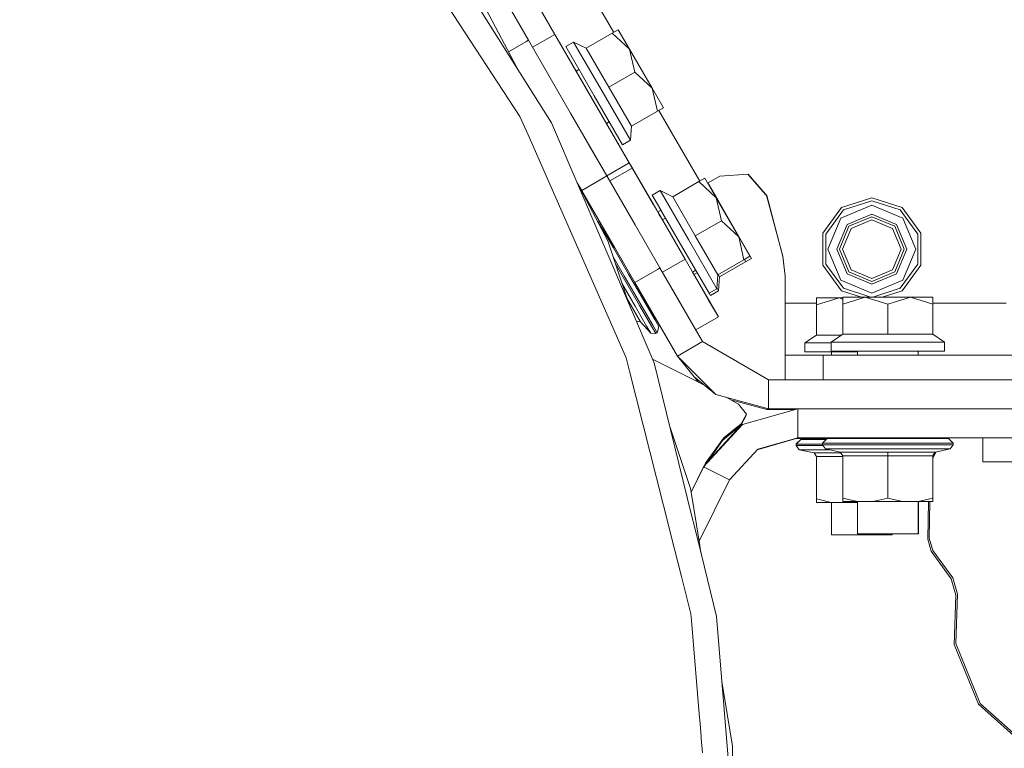
# Model space of a CAD drawing. Units: millimetres. Extents: x 645 to 9944, y -366 to 3658.
# Drawn here: x 7471 to 7794, y 758 to 997 of the extents above; entities that cross this region are included whole.
import ezdxf

# ---------------------------------------------------------------- set-up
doc = ezdxf.new("R2010")
doc.units = ezdxf.units.MM
doc.layers.add('1', color=7, linetype='Continuous', true_color=0xffffff)
doc.styles.add('blockfont', font='simplex.shx')
doc.dimstyles.get("Standard").update_dxf_attribs({"dimtxt": 0.18, "dimasz": 0.18, "dimexe": 0.18, "dimexo": 0.0625, "dimgap": 0.09, "dimtad": 0, "dimtih": 1, "dimtoh": 1, "dimdec": 4, "dimzin": 0, "dimdsep": 46, "dimtxsty": 'Standard', "dimcen": 0.09, "dimadec": 0, "dimazin": 0, "dimtfac": 1, "dimtdec": 4, "dimtofl": 0, "dimtmove": 0, "dimatfit": 3, "dimfxl": 1, "dimtolj": 1, "dimtzin": 0, "dimarcsym": 0})

# ---------------------------------------------------------------- blocks, each defined once
blk = doc.blocks.new('_U5')
at = {"layer": '1', "color": 18, "lineweight": 13}
for p, q in [((9734.066802, 1012.699939), (9734.066802, -327.94231)), ((844.749766, 984.14997), (844.749766, -327.94231)), ((844.749766, -325.94231), (5208.689534, -325.94231)), ((9734.066802, -325.94231), (5370.127034, -325.94231))]:
    blk.add_line(p, q, dxfattribs=at)
at = {"layer": '1', "color": 18, "lineweight": 70}
for points in [[(844.749766, -325.94231), (894.749717, -312.54485), (894.749815, -339.339769)], [(9734.066802, -325.94231), (9684.066851, -339.339769), (9684.066753, -312.54485)]]:
    blk.add_solid(points, dxfattribs=at)
at = {"layer": '1', "color": 18, "linetype": 'Continuous', "lineweight": 13, "insert": (5212.839534, -364.838143), "char_height": 50, "attachment_point": 7, "line_spacing_factor": 0.903614, "style": 'blockfont'}
blk.add_mtext('\\W1.1836;OAL', dxfattribs=at)

msp = doc.modelspace()

# ---------------------------------------------------------------- linework, layer by layer
at = {"layer": '1', "color": 18, "linetype": 'Continuous', "lineweight": 13}
for p, q in [((7596.467334, 1062.148549), (7637.84011, 990.489282)), ((7608.239966, 1058.68981), (7646.544295, 992.422856)), ((7592.573958, 1030.542113), (7635.077315, 965.486385)), ((7665.806211, 993.069214), (7648.469764, 1023.061372)), ((7611.172835, 1017.628189), (7645.460444, 963.40654)), ((7633.992965, 981.540953), (7624.023753, 1000.535704)), ((7639.181024, 988.166746), (7646.536736, 992.418487)), ((7646.536749, 992.418495), (7646.544154, 992.422775)), ((7646.544155, 992.422775), (7646.544295, 992.422856)), ((7646.544295, 992.422856), (7659.540969, 969.938077)), ((7646.544295, 992.422856), (7678.760969, 936.687449)), ((7656.788665, 987.856723), (7665.32405, 992.790498)), ((7665.32405, 992.790498), (7667.304831, 993.935503)), ((7671.005564, 987.53313), (7665.32405, 992.790498)), ((7671.005564, 987.53313), (7667.304831, 993.935503)), ((7631.283252, 986.703881), (7636.977094, 989.991046)), ((7636.977151, 989.991079), (7637.310211, 990.183361)), ((7637.310247, 990.183382), (7637.310326, 990.183427)), ((7637.310332, 990.183431), (7637.839968, 990.4892)), ((7637.840034, 990.489238), (7637.84011, 990.489282)), ((7637.84011, 990.489282), (7651.67697, 966.523089)), ((7650.064307, 988.393225), (7652.661639, 989.894547)), ((7659.382182, 972.27297), (7650.064307, 988.393225)), ((7652.661639, 989.894547), (7661.979514, 973.774292)), ((7652.661639, 989.894547), (7656.788665, 987.856723)), ((7656.788665, 987.856723), (7664.190131, 975.051917)), ((7672.725516, 979.985751), (7671.005564, 987.53313)), ((7678.407508, 974.728383), (7671.005564, 987.53313)), ((7652.894336, 981.437065), (7651.003587, 984.708098)), ((7652.894336, 981.437065), (7651.628983, 983.626138)), ((7652.894319, 981.437055), (7652.894336, 981.437065)), ((7653.526559, 980.343253), (7654.419149, 980.859193)), ((7664.190131, 975.051917), (7672.725516, 979.985751)), ((7678.407508, 974.728383), (7672.725516, 979.985751)), ((7668.700534, 956.152715), (7659.382182, 972.27297)), ((7661.979514, 973.774292), (7671.297866, 957.654037)), ((7664.190131, 975.051917), (7671.591597, 962.247171)), ((7678.407508, 974.728383), (7682.108241, 968.32601)), ((7680.126982, 967.181005), (7678.407508, 974.728383)), ((7659.540969, 969.938077), (7670.929747, 950.235523)), ((7635.077315, 965.486385), (7637.747603, 959.398605)), ((7651.67697, 966.523089), (7663.544885, 945.966932)), ((7663.560706, 945.93922), (7651.67697, 966.523089)), ((7671.591597, 962.247171), (7680.126982, 967.181005)), ((7680.126982, 967.181005), (7682.108241, 968.32601)), ((7684.685069, 960.408725), (7680.609331, 967.459762)), ((7645.460444, 963.40654), (7653.860408, 943.690996)), ((7663.452795, 963.17063), (7664.345524, 963.68665)), ((7671.297866, 957.654037), (7671.591597, 962.247171)), ((7637.747603, 959.398605), (7669.853526, 886.203863)), ((7665.055114, 960.39883), (7664.889284, 960.685706)), ((7665.055114, 960.39883), (7664.889284, 960.685706)), ((7665.055108, 960.398827), (7665.055114, 960.39883)), ((7665.659637, 959.352982), (7665.055114, 960.39883)), ((7694.020827, 944.257803), (7684.685069, 960.408725)), ((7657.451901, 956.520308), (7663.544844, 945.966909)), ((7668.700534, 956.152715), (7671.297866, 957.654037)), ((7663.544885, 945.966932), (7670.922092, 950.231099)), ((7670.922188, 950.231154), (7670.929549, 950.235408)), ((7670.929549, 950.235408), (7670.929747, 950.235523)), ((7670.929747, 950.235523), (7671.899634, 948.557414)), ((7670.929747, 950.235523), (7678.17559, 937.700143)), ((7671.264552, 949.65624), (7677.329876, 939.163211)), ((7664.513875, 944.288305), (7671.892061, 948.553037)), ((7676.268325, 940.999672), (7671.508204, 949.234671)), ((7671.892164, 948.553097), (7671.899513, 948.557344)), ((7671.899513, 948.557344), (7671.899634, 948.557414)), ((7671.899634, 948.557414), (7679.899054, 934.718587)), ((7674.27971, 944.439934), (7672.111334, 948.191306)), ((7709.904986, 946.516313), (7700.609523, 945.916034)), ((7709.836002, 946.511858), (7715.629893, 939.881958)), ((7715.629893, 939.93745), (7709.904986, 946.516313)), ((7653.860752, 943.690188), (7655.3119, 941.17675)), ((7665.418463, 923.6717), (7653.860827, 943.690012)), ((7665.418463, 923.6717), (7653.860853, 943.68995)), ((7653.860858, 943.689941), (7679.042655, 884.585775)), ((7663.839656, 924.67282), (7653.870149, 943.668132)), ((7655.311985, 941.176799), (7662.713042, 945.44982)), ((7662.713154, 945.449884), (7662.720497, 945.454123)), ((7662.720549, 945.454154), (7662.720668, 945.454222)), ((7662.720697, 945.454239), (7663.031281, 945.633555)), ((7663.03129, 945.633561), (7663.560706, 945.93922)), ((7663.560706, 945.93922), (7672.840443, 929.866296)), ((7685.165244, 939.138927), (7693.700629, 944.072701)), ((7693.700629, 944.072701), (7695.681411, 945.217766)), ((7699.382144, 938.815393), (7693.700629, 944.072701)), ((7699.382144, 938.815393), (7695.681411, 945.217766)), ((7700.609523, 945.916034), (7696.612981, 943.606123)), ((7699.901419, 938.073255), (7696.680669, 943.645245)), ((7672.733622, 911.001541), (7655.3119, 941.17675)), ((7655.311938, 941.176772), (7655.31196, 941.176784)), ((7678.440886, 939.675488), (7681.038218, 941.176809)), ((7678.440886, 939.675488), (7681.261536, 934.795663)), ((7681.038218, 941.176809), (7683.858866, 936.29697)), ((7681.038218, 941.176809), (7685.165244, 939.138927)), ((7716.019946, 939.489044), (7715.629893, 939.93745)), ((7715.933162, 939.534821), (7715.629893, 939.881958)), ((7685.165244, 939.138927), (7686.096447, 937.527918)), ((7686.096449, 937.527916), (7692.56671, 926.33418)), ((7701.102095, 931.267954), (7699.382144, 938.815393)), ((7706.784087, 926.010586), (7699.382144, 938.815393)), ((7699.901419, 938.073255), (7699.707336, 938.252834)), ((7699.960143, 937.815498), (7699.901419, 938.073255)), ((7707.302886, 925.268508), (7699.901419, 938.073255)), ((7715.933162, 939.534821), (7721.228915, 919.571854)), ((7721.25228, 919.539191), (7716.019946, 939.489044)), ((7740.255671, 932.117082), (7750.449973, 936.339773)), ((7740.521746, 935.587682), (7750.449973, 938.813604)), ((7750.449973, 937.813558), (7741.109687, 934.778668)), ((7750.449973, 938.813604), (7760.378199, 935.587682)), ((7759.790259, 934.778668), (7750.449973, 937.813558)), ((7750.449973, 936.339773), (7760.644274, 932.117082)), ((7679.899054, 934.718587), (7680.206868, 934.186045)), ((7680.206881, 934.186022), (7680.233796, 934.139457)), ((7680.233594, 934.139807), (7681.288388, 934.749209)), ((7680.233888, 934.1393), (7681.28856, 934.748911)), ((7680.233888, 934.139298), (7689.213115, 918.60453)), ((7680.233898, 934.139282), (7681.288568, 934.748898)), ((7681.288601, 934.748839), (7680.233911, 934.139259)), ((7680.616278, 933.477733), (7681.213694, 932.444192)), ((7680.680966, 933.365819), (7681.213694, 932.444192)), ((7680.728863, 933.282953), (7681.213694, 932.444192)), ((7681.213694, 932.444192), (7680.760297, 933.228569)), ((7681.261546, 934.795646), (7681.288476, 934.749057)), ((7681.288561, 934.748909), (7687.758761, 923.555233)), ((7683.858869, 936.296965), (7683.885871, 936.250251)), ((7683.885902, 936.250198), (7690.356093, 925.056495)), ((7740.521746, 935.587682), (7734.385806, 927.142181)), ((7735.336619, 926.83319), (7741.109687, 934.778668)), ((7742.344695, 930.027999), (7750.449973, 933.38535)), ((7750.449973, 933.38535), (7758.555251, 930.027999)), ((7759.790259, 934.778668), (7765.563327, 926.83319)), ((7760.378199, 935.587682), (7766.51414, 927.142181)), ((7660.712558, 930.971898), (7660.504364, 931.027689)), ((7660.712558, 930.971898), (7662.045794, 928.662993)), ((7681.213681, 932.444185), (7681.213694, 932.444192)), ((7681.213694, 932.444192), (7681.741051, 931.531824)), ((7681.213694, 932.444192), (7681.741051, 931.531824)), ((7681.741035, 931.531815), (7682.795729, 932.141456)), ((7692.56671, 926.33418), (7701.102095, 931.267954)), ((7706.784087, 926.010586), (7701.102095, 931.267954)), ((7740.255671, 932.117082), (7736.032801, 921.922602)), ((7742.344695, 930.027999), (7738.987284, 921.922602)), ((7742.952185, 929.42033), (7750.449973, 932.52597)), ((7750.449973, 931.541122), (7743.648368, 928.723909)), ((7750.449973, 932.52597), (7757.94776, 929.42033)), ((7757.251101, 928.723909), (7750.449973, 931.541122)), ((7761.912661, 921.922602), (7758.555251, 930.027999)), ((7764.867144, 921.922602), (7760.644274, 932.117082)), ((7662.045794, 928.662993), (7665.687876, 922.354974)), ((7663.145857, 927.607983), (7665.418463, 923.6717)), ((7672.840495, 929.866207), (7680.982428, 915.764011)), ((7734.385806, 916.702963), (7734.385806, 927.142181)), ((7735.336619, 917.012013), (7735.336619, 926.83319)), ((7739.846545, 921.922602), (7742.952185, 929.42033)), ((7740.831214, 921.922602), (7743.648368, 928.723909)), ((7757.251101, 928.723909), (7760.068732, 921.922602)), ((7757.94776, 929.42033), (7761.053401, 921.922602)), ((7765.563327, 926.83319), (7765.563327, 917.012013)), ((7766.51414, 916.702963), (7766.51414, 927.142181)), ((7670.633349, 904.323247), (7663.839656, 924.67282)), ((7665.418463, 923.6717), (7665.418475, 923.671706)), ((7665.418463, 923.6717), (7666.062452, 922.556308)), ((7665.418463, 923.6717), (7666.062452, 922.556308)), ((7687.758761, 923.555233), (7697.077113, 907.434918)), ((7690.356093, 925.056495), (7699.674445, 908.93624)), ((7692.56671, 926.33418), (7699.968177, 913.529374)), ((7706.784087, 926.010586), (7710.48482, 919.608213)), ((7708.503562, 918.463208), (7706.784087, 926.010586)), ((7707.302886, 925.268508), (7707.109712, 925.447247)), ((7707.302886, 925.268508), (7711.003619, 918.866135)), ((7707.361371, 925.011869), (7707.302886, 925.268508)), ((7670.662719, 913.73799), (7665.687876, 922.354974)), ((7665.732166, 922.27826), (7665.799799, 922.317354)), ((7665.799914, 922.31742), (7666.100171, 922.490977)), ((7736.032801, 921.922602), (7740.255671, 911.728062)), ((7738.987284, 921.922602), (7742.344695, 913.817205)), ((7742.952185, 914.424874), (7739.846545, 921.922602)), ((7743.648368, 915.121235), (7740.831214, 921.922602)), ((7760.068732, 921.922602), (7757.251101, 915.121235)), ((7761.053401, 921.922602), (7757.94776, 914.424874)), ((7758.555251, 913.817205), (7761.912661, 921.922602)), ((7764.867144, 921.922602), (7760.644274, 911.728062)), ((7669.363814, 912.987985), (7665.51528, 919.653718)), ((7666.303232, 917.293515), (7668.932753, 912.739135)), ((7689.205705, 918.600247), (7681.812372, 914.326513)), ((7689.213115, 918.60453), (7689.205718, 918.600255)), ((7689.213115, 918.60453), (7696.944075, 905.230261)), ((7699.968177, 913.529374), (7708.503562, 918.463208)), ((7700.486975, 912.787296), (7709.022837, 917.72113)), ((7708.503562, 918.463208), (7710.48482, 919.608213)), ((7709.022837, 917.72113), (7708.812977, 918.642025)), ((7709.022837, 917.72113), (7711.003619, 918.866135)), ((7721.228915, 919.571854), (7722.078162, 913.059153)), ((7721.25228, 919.539191), (7722.083407, 913.095392)), ((7741.109687, 909.066476), (7735.336619, 917.012013)), ((7765.563327, 917.012013), (7759.790259, 909.066476)), ((7670.662719, 913.73799), (7675.637561, 905.121066)), ((7672.7337, 911.001586), (7680.14994, 915.283372)), ((7680.149941, 915.283373), (7680.150082, 915.283454)), ((7680.150113, 915.283472), (7680.157449, 915.287708)), ((7680.157695, 915.287849), (7680.452768, 915.458211)), ((7680.452813, 915.458236), (7680.453048, 915.458372)), ((7680.453048, 915.458372), (7680.982428, 915.764011)), ((7680.982428, 915.764011), (7694.947081, 891.576625)), ((7691.667159, 914.359127), (7692.72209, 914.968905)), ((7693.374472, 911.405958), (7691.66732, 914.35922)), ((7691.66732, 914.35922), (7693.374472, 911.405958)), ((7692.118808, 913.578176), (7693.173574, 914.187858)), ((7734.385806, 916.702963), (7740.521746, 908.257462)), ((7742.344695, 913.817205), (7750.449973, 910.459794)), ((7750.449973, 911.319233), (7742.952185, 914.424874)), ((7750.449973, 912.304021), (7743.648368, 915.121235)), ((7757.251101, 915.121235), (7750.449973, 912.304021)), ((7750.449973, 911.319233), (7757.94776, 914.424874)), ((7750.449973, 910.459794), (7758.555251, 913.817205)), ((7766.51414, 916.702963), (7760.378199, 908.257462)), ((7672.850924, 903.180696), (7668.4972, 910.721788)), ((7668.932753, 912.739135), (7674.282866, 903.47264)), ((7674.713927, 903.721549), (7669.363814, 912.987985)), ((7686.698275, 886.814095), (7672.733622, 911.001541)), ((7693.374291, 911.405853), (7693.374472, 911.405958)), ((7700.150805, 899.682499), (7693.374472, 911.405958)), ((7699.674445, 908.93624), (7699.968177, 913.529374)), ((7700.035531, 913.568308), (7700.486975, 912.787296)), ((7700.193244, 908.194162), (7700.486975, 912.787296)), ((7722.078162, 913.059153), (7722.078162, 904.173292)), ((7722.083407, 913.095392), (7722.083407, 904.173292)), ((7740.255671, 911.728062), (7750.449973, 907.505371)), ((7760.644274, 911.728062), (7750.449973, 907.505371)), ((7676.918345, 903.753079), (7673.373717, 909.892867)), ((7685.167628, 908.51561), (7694.947081, 891.576625)), ((7697.077113, 907.434918), (7699.674445, 908.93624)), ((7697.144458, 907.473845), (7697.595912, 906.69284)), ((7697.144469, 907.473852), (7697.595912, 906.69284)), ((7697.595912, 906.69284), (7700.193244, 908.194162)), ((7699.683396, 909.076216), (7700.193244, 908.194162)), ((7747.035511, 906.14102), (7740.521746, 908.257462)), ((7750.113174, 906.14102), (7741.109687, 909.066476)), ((7759.790259, 909.066476), (7750.786771, 906.14102)), ((7753.864435, 906.14102), (7760.378199, 908.257462)), ((7670.116639, 905.87098), (7674.642878, 898.031451)), ((7675.637561, 905.121066), (7679.279643, 898.812987)), ((7675.649454, 905.100466), (7676.017717, 905.313331)), ((7675.662833, 905.077733), (7675.649645, 905.100575)), ((7675.649645, 905.100575), (7675.662833, 905.077733)), ((7675.662833, 905.077733), (7675.662643, 905.077623)), ((7680.61288, 896.504082), (7675.662833, 905.077733)), ((7676.918345, 903.753079), (7676.017614, 905.313271)), ((7696.944075, 905.230261), (7700.150805, 899.682499)), ((7722.078162, 904.173292), (7722.078162, 885.434963)), ((7722.083407, 904.173292), (7722.078162, 904.173292)), ((7722.083407, 904.173292), (7732.300597, 904.173292)), ((7722.083407, 904.173292), (7722.083407, 892.152466)), ((7732.300597, 903.60079), (7732.300597, 905.888833)), ((7739.695864, 905.888833), (7732.300597, 903.60079)), ((7739.695864, 905.888833), (7732.300597, 905.888833)), ((7740.900832, 905.516001), (7739.695864, 905.888833)), ((7740.900832, 905.888833), (7739.695864, 905.888833)), ((7740.900832, 903.853036), (7740.900832, 906.14102)), ((7748.295623, 906.14102), (7740.900832, 903.853036)), ((7748.295623, 906.14102), (7740.900832, 906.14102)), ((7755.69089, 903.853036), (7748.295623, 906.14102)), ((7763.085681, 906.14102), (7748.295623, 906.14102)), ((7763.085681, 906.14102), (7755.69089, 903.853036)), ((7763.085681, 906.14102), (7770.480471, 906.14102)), ((7770.480471, 903.853036), (7763.085681, 906.14102)), ((7770.480471, 903.853036), (7770.480471, 906.14102)), ((7770.480471, 904.173292), (7780.930552, 904.173292)), ((7780.930562, 904.173292), (7780.936841, 904.173292)), ((7780.936842, 904.173292), (7794.457274, 904.173292)), ((7676.597911, 896.690704), (7672.850924, 903.180696)), ((7678.19913, 896.689154), (7674.282866, 903.47264)), ((7674.713927, 903.721549), (7678.630191, 896.938004)), ((7676.918345, 903.753079), (7676.918484, 903.75316)), ((7686.698275, 886.814095), (7676.918345, 903.753079)), ((7732.300597, 893.741883), (7732.300597, 903.60079)), ((7740.900832, 893.994071), (7740.900832, 903.853036)), ((7755.69089, 893.994071), (7755.69089, 903.853036)), ((7770.480471, 893.994071), (7770.480471, 903.853036)), ((7673.535186, 898.246266), (7673.26653, 898.142911)), ((7673.535186, 898.246266), (7674.637633, 898.035027)), ((7674.642878, 898.031451), (7673.535186, 898.246266)), ((7674.642878, 898.031451), (7674.637633, 898.035027)), ((7677.969294, 894.31522), (7674.642878, 898.031451)), ((7680.61288, 896.504082), (7679.279643, 898.812987)), ((7692.740205, 895.399031), (7700.150805, 899.682499)), ((7677.969294, 894.31522), (7676.597911, 896.690704)), ((7678.19913, 896.689154), (7679.632502, 894.206204)), ((7678.630191, 896.938004), (7680.063563, 894.455053)), ((7680.063563, 894.455053), (7679.632502, 894.206204)), ((7680.61288, 896.504082), (7680.063563, 894.455053)), ((7679.632502, 894.206204), (7677.969294, 894.31522)), ((7686.698275, 886.814095), (7694.947081, 891.576625)), ((7694.947081, 891.576625), (7716.597873, 879.076578)), ((7722.083407, 892.152466), (7722.083407, 887.173332)), ((7728.471118, 891.188838), (7732.300597, 893.741883)), ((7728.471118, 891.188838), (7737.071353, 891.188838)), ((7728.471118, 888.188817), (7728.471118, 891.188838)), ((7732.300597, 893.741883), (7740.52256, 893.741883)), ((7737.071353, 891.441025), (7740.900832, 893.994071)), ((7737.071353, 891.441025), (7755.69089, 891.441025)), ((7737.071353, 888.441004), (7737.071353, 891.441025)), ((7740.900832, 893.994071), (7755.69089, 893.994071)), ((7755.69089, 893.994071), (7770.480471, 893.994071)), ((7755.69089, 891.441025), (7774.310427, 891.441025)), ((7774.310427, 891.441025), (7770.480471, 893.994071)), ((7774.310427, 888.441004), (7774.310427, 891.441025)), ((7745.773154, 888.188817), (7728.471118, 888.188817)), ((7737.071353, 888.441004), (7755.69089, 888.441004)), ((7737.173396, 887.173332), (7737.173396, 888.188817)), ((7745.773154, 887.173332), (7745.773154, 888.441004)), ((7774.310427, 888.441004), (7755.69089, 888.441004)), ((7765.608149, 887.173332), (7765.608149, 888.441004)), ((7765.710192, 888.188817), (7765.608149, 888.188817)), ((7765.710192, 888.188817), (7765.710192, 888.441004)), ((7669.853526, 886.203863), (7670.941668, 881.908394)), ((7693.610507, 878.316797), (7678.504772, 885.84824)), ((7686.698275, 886.814095), (7699.335414, 874.177076)), ((7693.610507, 878.316797), (7686.698275, 886.814095)), ((7722.078162, 885.434963), (7722.078162, 879.076578)), ((7722.083407, 887.173332), (7724.047023, 887.173332)), ((7722.083407, 887.173332), (7722.083407, 879.076578)), ((7724.047023, 887.173332), (7734.509784, 887.173332)), ((7734.509784, 887.173332), (7789.253902, 887.173332)), ((7734.509784, 879.076578), (7734.509784, 887.173332)), ((7789.253906, 887.173332), (7789.30387, 887.173332)), ((7789.303873, 887.173332), (7789.592314, 887.173332)), ((7789.59232, 887.173332), (7789.635604, 887.173332)), ((7789.635612, 887.173332), (7876.554805, 887.173332)), ((7670.941668, 881.908394), (7684.304422, 829.140028)), ((7679.042655, 884.585775), (7689.928587, 840.420348)), ((7692.237759, 880.004335), (7699.335414, 874.177076)), ((7695.731129, 877.136236), (7693.610507, 878.316797)), ((7716.597873, 879.076578), (7740.396815, 879.076578)), ((7716.597873, 869.551577), (7716.597873, 879.076578)), ((7746.847468, 879.076578), (7740.396815, 879.076578)), ((7765.542823, 879.076578), (7746.847468, 879.076578)), ((7826.523619, 879.076578), (7765.542823, 879.076578)), ((7699.335414, 874.177076), (7716.597873, 869.551577)), ((7706.729728, 871.013261), (7702.634548, 873.293068)), ((7716.066199, 869.249083), (7704.175644, 872.435132)), ((7706.729728, 871.013261), (7709.303218, 867.741205)), ((7726.198512, 869.551577), (7708.031016, 864.384986)), ((7716.066199, 869.694039), (7716.066199, 869.249083)), ((7725.134841, 869.249083), (7716.066199, 869.249083)), ((7716.597873, 869.551577), (7740.396815, 869.551577)), ((7726.198512, 869.551577), (7726.198512, 860.026576)), ((7740.40063, 869.551577), (7726.198512, 869.551577)), ((7746.847468, 869.551577), (7740.396815, 869.551577)), ((7740.40063, 869.551577), (7746.855098, 869.551577)), ((7765.542823, 869.551577), (7746.847468, 869.551577)), ((7765.549975, 869.551577), (7746.855098, 869.551577)), ((7826.523619, 869.551577), (7765.542823, 869.551577)), ((7765.549975, 869.551577), (7826.523619, 869.551577)), ((7709.303218, 867.741205), (7707.622844, 864.542104)), ((7709.229308, 867.360331), (7707.62332, 864.278175)), ((7709.229308, 867.360331), (7707.62332, 864.278175)), ((7709.236937, 867.400326), (7709.229308, 867.360331)), ((7709.236937, 867.400326), (7709.267455, 867.567934)), ((7709.267455, 867.567934), (7709.284621, 867.668487)), ((7709.284621, 867.668487), (7709.295588, 867.711104)), ((7709.295588, 867.711104), (7709.296542, 867.714562)), ((7709.296542, 867.714502), (7709.295588, 867.711104)), ((7709.303218, 867.741205), (7709.296542, 867.714562)), ((7709.296542, 867.714502), (7709.303218, 867.741205)), ((7690.970736, 843.405403), (7684.177061, 863.754922)), ((7708.031016, 864.384986), (7695.300895, 850.431599)), ((7707.499343, 864.082493), (7696.352292, 851.864244)), ((7707.62332, 864.278175), (7701.527911, 859.171309)), ((7707.622844, 864.542104), (7701.947051, 859.998144)), ((7707.844627, 864.180687), (7707.499343, 864.082493)), ((7707.62332, 864.516772), (7707.622844, 864.542104)), ((7707.625228, 864.409842), (7707.62332, 864.516772)), ((7707.623797, 864.303626), (7707.62332, 864.278175)), ((7707.625228, 864.409842), (7707.623797, 864.303626)), ((7701.527911, 859.171309), (7695.464775, 850.611226)), ((7701.947051, 859.998144), (7696.087676, 852.005459)), ((7725.666838, 859.724082), (7712.856435, 856.080874)), ((7726.198512, 860.026576), (7713.043051, 856.28543)), ((7725.666838, 859.875379), (7725.666838, 859.724082)), ((7737.173396, 859.724082), (7725.666838, 859.724082)), ((7727.17126, 859.471895), (7725.67113, 857.971884)), ((7727.182704, 859.468497), (7725.682574, 857.968487)), ((7761.24795, 860.026576), (7726.198512, 860.026576)), ((7727.17126, 859.471895), (7729.837256, 859.471895)), ((7727.182704, 859.468497), (7729.8487, 859.468497)), ((7729.837256, 859.471895), (7735.533722, 859.471895)), ((7729.8487, 859.468497), (7735.530325, 859.468497)), ((7735.782462, 859.720685), (7734.282809, 858.220734)), ((7735.771018, 859.724082), (7735.518891, 859.471895)), ((7735.782462, 859.720685), (7738.448935, 859.720685)), ((7737.173396, 859.720685), (7737.173396, 860.026576)), ((7738.448935, 859.720685), (7745.732623, 859.720685)), ((7745.732623, 859.720685), (7755.682784, 859.720685)), ((7745.773154, 859.720685), (7745.773154, 860.026576)), ((7755.682784, 859.720685), (7765.632468, 859.720685)), ((7765.549975, 860.026576), (7761.24795, 860.026576)), ((7789.553004, 860.026576), (7765.549975, 860.026576)), ((7765.608149, 859.720685), (7765.608149, 860.026576)), ((7765.632468, 859.720685), (7772.916632, 859.720685)), ((7768.281298, 860.026576), (7768.281298, 859.720685)), ((7772.251921, 859.724082), (7768.281298, 859.724082)), ((7772.251921, 859.720685), (7772.251921, 860.026576)), ((7772.813636, 859.720685), (7772.813636, 860.026576)), ((7775.582629, 859.720685), (7772.916632, 859.720685)), ((7773.552733, 860.026576), (7773.552733, 860.026099)), ((7773.552733, 860.026099), (7773.863474, 860.026099)), ((7773.552733, 859.720685), (7773.552733, 860.026099)), ((7773.86371, 860.026576), (7773.71236, 859.720685)), ((7775.582629, 859.720685), (7777.082759, 858.220734)), ((7786.823588, 860.026576), (7786.823588, 852.088608)), ((7789.553004, 860.026576), (7826.523619, 860.026576)), ((7703.825312, 846.181549), (7713.043051, 856.28543)), ((7725.67113, 857.971884), (7725.685972, 857.971884)), ((7725.67113, 857.971884), (7725.67113, 857.474126)), ((7725.67113, 857.474126), (7725.682574, 857.474126)), ((7725.67113, 857.474126), (7726.597148, 856.088318)), ((7725.682574, 857.968487), (7728.549796, 857.968487)), ((7725.682574, 857.968487), (7725.682574, 857.470788)), ((7725.682574, 857.470788), (7728.549796, 857.470788)), ((7725.682574, 857.470788), (7726.608592, 856.08498)), ((7726.597148, 856.088318), (7726.607862, 856.086073)), ((7726.606361, 856.088318), (7726.597148, 856.088318)), ((7726.608592, 856.08498), (7731.490451, 855.062045)), ((7729.351836, 856.08498), (7726.608592, 856.08498)), ((7728.549796, 857.968487), (7734.282809, 857.968487)), ((7734.451324, 857.470788), (7728.549796, 857.470788)), ((7736.412249, 856.08498), (7729.351836, 856.08498)), ((7734.282809, 858.220734), (7737.149554, 858.220734)), ((7734.282809, 858.220734), (7734.282809, 857.722975)), ((7734.282809, 857.722975), (7737.149554, 857.722975)), ((7734.282809, 857.722975), (7735.208827, 856.337167)), ((7735.208827, 856.337167), (7740.090209, 855.314232)), ((7737.951594, 856.337167), (7735.208827, 856.337167)), ((7737.149554, 858.220734), (7744.982558, 858.220734)), ((7744.982558, 857.722975), (7737.149554, 857.722975)), ((7745.445567, 856.337167), (7737.951594, 856.337167)), ((7755.682784, 858.220734), (7744.982558, 858.220734)), ((7744.982558, 857.722975), (7755.682784, 857.722975)), ((7755.682784, 856.337167), (7745.445567, 856.337167)), ((7766.382533, 858.220734), (7755.682784, 858.220734)), ((7755.682784, 857.722975), (7766.382533, 857.722975)), ((7765.919524, 856.337167), (7755.682784, 856.337167)), ((7773.413497, 856.337167), (7765.919524, 856.337167)), ((7766.382533, 858.220734), (7774.215537, 858.220734)), ((7766.382533, 857.722975), (7774.215537, 857.722975)), ((7776.156741, 856.337167), (7771.274882, 855.314232)), ((7776.156741, 856.337167), (7773.413497, 856.337167)), ((7774.215537, 858.220734), (7777.082759, 858.220734)), ((7777.082759, 857.722975), (7774.215537, 857.722975)), ((7777.082759, 857.722975), (7776.156741, 856.337167)), ((7777.082759, 858.220734), (7777.082759, 857.722975)), ((7731.480004, 855.064234), (7731.5148, 855.024154)), ((7731.482363, 855.06374), (7731.484729, 855.062582)), ((7731.505695, 855.038324), (7731.484729, 855.062582)), ((7731.490451, 855.062045), (7740.252368, 855.062045)), ((7731.490451, 855.062045), (7732.292491, 853.813984)), ((7732.278035, 853.836478), (7732.281047, 853.817381)), ((7732.281047, 853.817381), (7732.290307, 853.817381)), ((7732.281047, 853.817381), (7732.281047, 839.976586)), ((7732.292491, 853.813984), (7732.292491, 839.973189)), ((7740.892726, 853.813984), (7732.292491, 853.813984)), ((7740.090209, 855.314232), (7755.682784, 855.314232)), ((7740.090209, 855.314232), (7740.892726, 854.066171)), ((7740.892726, 854.066171), (7740.892726, 840.225436)), ((7755.682784, 854.066171), (7740.892726, 854.066171)), ((7755.682784, 855.314232), (7771.274882, 855.314232)), ((7755.682784, 855.314232), (7755.682784, 854.066171)), ((7755.682784, 854.066171), (7770.472842, 854.066171)), ((7755.682784, 854.066171), (7755.682784, 840.225436)), ((7771.561879, 855.374369), (7770.472842, 853.173328)), ((7770.985042, 854.980576), (7770.472842, 853.945379)), ((7770.534831, 854.462303), (7770.472842, 854.066171)), ((7770.472842, 854.066171), (7770.472842, 840.225436)), ((7770.779145, 854.564441), (7770.477379, 854.095162)), ((7771.274882, 855.314232), (7770.534831, 854.462303)), ((7770.534831, 854.462303), (7771.26916, 855.311431)), ((7771.274882, 855.314232), (7771.26916, 855.311431)), ((7695.939379, 851.712205), (7691.174031, 842.154474)), ((7695.213764, 850.256843), (7691.174031, 842.154471)), ((7695.300895, 850.431599), (7691.174041, 842.154412)), ((7695.074221, 849.97698), (7695.074228, 849.976977)), ((7695.213767, 850.256847), (7695.213741, 850.256811)), ((7695.213767, 850.256847), (7695.213741, 850.256811)), ((7695.300895, 850.431599), (7703.825312, 846.181549)), ((7696.087676, 852.005459), (7695.939379, 851.712205)), ((7882.073718, 852.088608), (7786.823588, 852.088608)), ((7703.825312, 846.181549), (7693.790468, 826.054779)), ((7703.825312, 846.181549), (7693.790475, 826.054736)), ((7691.080411, 842.730542), (7690.970736, 843.405403)), ((7691.080423, 842.730467), (7691.080412, 842.730539)), ((7691.174018, 842.154549), (7691.080426, 842.730451)), ((7689.928587, 840.420346), (7689.928604, 840.420277)), ((7689.928609, 840.420258), (7690.054555, 839.909281)), ((7690.054558, 839.909269), (7690.054593, 839.909124)), ((7690.054599, 839.9091), (7693.575606, 825.623988)), ((7691.174043, 842.154398), (7691.174022, 842.15453)), ((7693.790449, 826.054893), (7691.174047, 842.154376)), ((7732.281047, 839.976586), (7732.292491, 839.973865)), ((7732.281047, 839.976586), (7732.281047, 838.821866)), ((7732.292491, 839.973189), (7737.147647, 838.818528)), ((7732.292491, 839.973189), (7732.292491, 838.818528)), ((7740.892726, 840.225436), (7745.747405, 839.070715)), ((7740.892726, 840.225436), (7740.892726, 839.070715)), ((7755.682784, 840.225436), (7750.827628, 839.070715)), ((7755.682784, 840.225436), (7760.537463, 839.070715)), ((7770.472842, 840.225436), (7765.617686, 839.070715)), ((7770.472842, 840.225436), (7770.472842, 839.070715)), ((7732.292491, 838.821866), (7732.281047, 838.821866)), ((7737.147647, 838.818528), (7732.292491, 838.818528)), ((7742.22787, 838.818528), (7737.147647, 838.818528)), ((7737.173396, 828.188814), (7737.173396, 838.818528)), ((7745.747405, 839.070715), (7740.892726, 839.070715)), ((7743.288171, 839.070715), (7742.22787, 838.818528)), ((7745.773154, 838.818528), (7742.22787, 838.818528)), ((7750.827628, 839.070715), (7745.747405, 839.070715)), ((7745.773154, 828.441061), (7745.773154, 839.070715)), ((7760.537463, 839.070715), (7750.827628, 839.070715)), ((7765.617686, 839.070715), (7760.537463, 839.070715)), ((7765.608149, 828.441061), (7765.608149, 839.070715)), ((7770.472842, 839.070715), (7765.617686, 839.070715)), ((7765.701133, 828.440942), (7765.701133, 839.070715)), ((7768.765765, 826.734819), (7768.993601, 839.070715)), ((7769.297438, 827.037372), (7769.519687, 839.070715)), ((7684.304424, 829.14002), (7684.30444, 829.139957)), ((7684.30445, 829.139918), (7684.432673, 828.633578)), ((7684.432698, 828.633477), (7684.432724, 828.633375)), ((7684.432737, 828.633325), (7688.017695, 814.476634)), ((7747.090655, 828.188814), (7737.173396, 828.188814)), ((7737.266379, 828.188755), (7737.266379, 828.188814)), ((7747.183638, 828.188755), (7737.266379, 828.188755)), ((7755.69089, 828.441061), (7745.773154, 828.441061)), ((7757.008391, 828.188814), (7747.090655, 828.188814)), ((7757.101374, 828.188755), (7747.183638, 828.188755)), ((7765.608149, 828.441061), (7755.69089, 828.441061)), ((7757.008391, 828.188814), (7757.008391, 828.441061)), ((7757.101374, 828.188755), (7757.101374, 828.441061)), ((7765.701133, 828.440942), (7757.101374, 828.440942)), ((7768.765765, 826.734819), (7769.905406, 822.759666)), ((7769.297438, 827.037372), (7770.437079, 823.062219)), ((7693.575619, 825.623935), (7699.546653, 801.398791)), ((7694.41184, 822.231292), (7693.790458, 826.054835)), ((7693.790468, 826.054779), (7694.41184, 822.231292)), ((7776.473838, 813.76002), (7769.905406, 822.759666)), ((7770.437079, 823.062219), (7777.005034, 814.062573)), ((7688.017715, 814.476554), (7691.106635, 802.278675)), ((7776.473838, 813.76002), (7778.030711, 808.401681)), ((7777.005034, 814.062573), (7778.562384, 808.704235)), ((7778.030711, 808.401681), (7777.411299, 792.17682)), ((7778.562384, 808.704235), (7777.942973, 792.479374)), ((7691.106635, 802.278675), (7691.289263, 800.071038)), ((7704.841967, 735.804631), (7699.546653, 801.398791)), ((7693.941344, 768.066409), (7691.289263, 800.071038)), ((7777.411299, 792.17682), (7785.395938, 772.544838)), ((7785.927134, 772.847332), (7777.942973, 792.479374)), ((7704.714137, 758.838274), (7701.273254, 780.011027)), ((7785.395938, 772.544838), (7802.855807, 756.861605)), ((7803.387481, 757.164158), (7785.927134, 772.847332)), ((7693.995565, 767.412089), (7693.941347, 768.06637)), ((7694.446912, 761.965347), (7693.995586, 767.411825)), ((7694.501162, 761.310671), (7694.446912, 761.965337)), ((7694.888947, 756.630975), (7694.501189, 761.310346)), ((7704.714137, 737.38809), (7704.714137, 758.838274))]:
    msp.add_line(p, q, dxfattribs=at)

# ---------------------------------------------------------------- dimensions: what is measured, and where the dimension line sits
dim = msp.add_linear_dim(base=(844.749766, -325.94231), p1=(9734.066802, 1120.652489), p2=(844.749766, 984.14997), text='\\C18;OAL', dimstyle='Standard', override={"dimtxt": 50, "dimasz": 50, "dimexe": 2, "dimexo": 0, "dimgap": 1.5, "dimtih": 1, "dimtoh": 1, "dimdec": 1, "dimlfac": 0.03937, "dimzin": 8, "dimdsep": 46, "dimlunit": 2, "dimpost": '', "dimtxsty": 'blockfont', "dimsah": 1, "dimse1": 0, "dimse2": 0, "dimsd1": 0, "dimsd2": 0, "dimclrd": 18, "dimclre": 18, "dimclrt": 18, "dimtol": 0, "dimtm": -0.1, "dimtfac": 1, "dimtdec": 2, "dimtofl": 1, "dimtmove": 0, "dimtzin": 8, "dimlwd": 13, "dimlwe": 13}, dxfattribs=at)
dim.commit()
dim.dimension.update_dxf_attribs({"geometry": '_U5', "text_midpoint": (5289.408284, -325.94231), "dimtype": 160})

doc.saveas('drawing.dxf')
